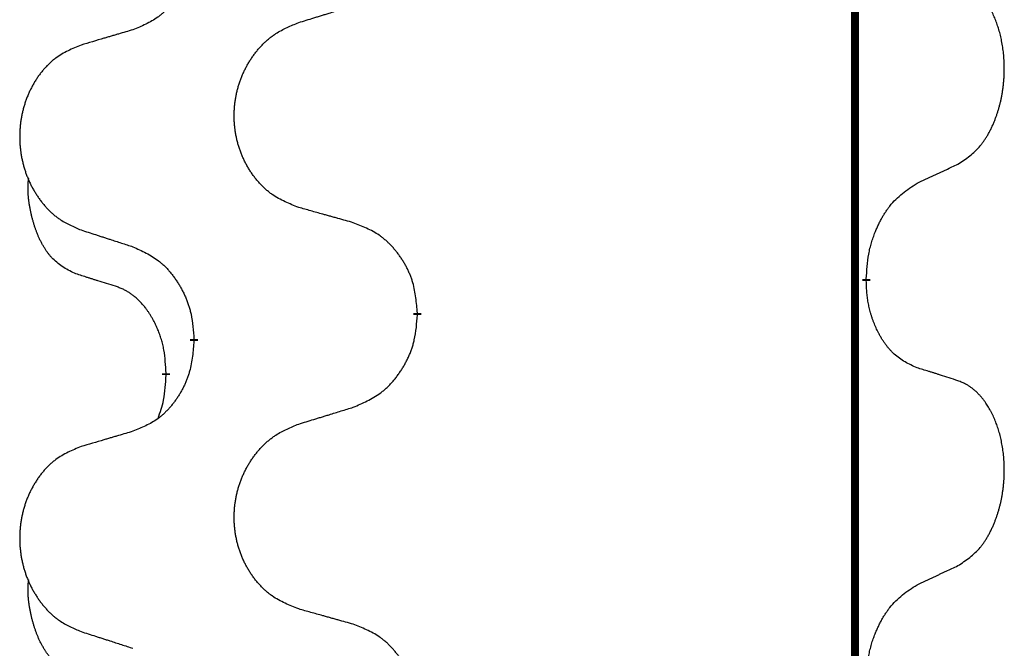
# Model space of a CAD drawing. Units: millimetres. Extents: x -78 to 989, y -345 to 272.
# Drawn here: x 14 to 22, y 34 to 39 of the extents above; entities that cross this region are included whole.
import ezdxf

# ---------------------------------------------------------------- set-up
doc = ezdxf.new("R2010")
doc.units = ezdxf.units.MM
doc.linetypes.add('SLD_Durchgehend', pattern=[0, 0, 0])

# ---------------------------------------------------------------- blocks, each defined once
blk = doc.blocks.new('HL50WU-0-60', base_point=(455.6755, -36.4773))
at = {"color": 7, "linetype": 'SLD_Durchgehend', "const_width": 0.0625}
for points in [[(21.0896, 182.8195), (21.0896, 18.9195)], [(21.1797, 36.5744), (21.1797, 36.5594)], [(17.6305, 36.3054), (17.6305, 36.2904)], [(15.8636, 36.0835), (15.8636, 36.0985)], [(15.6435, 35.8295), (15.6435, 35.8145)]]:
    blk.add_lwpolyline(points, dxfattribs=at)
at = {"color": 7, "linetype": 'SLD_Durchgehend'}
for points, knots in [([(15.8636, 39.2585), (15.8603, 39.2184), (15.8537, 39.1381), (15.8382, 39.0487), (15.821, 38.9913), (15.8113, 38.9634), (15.8003, 38.9359), (15.7883, 38.909), (15.7752, 38.8828), (15.7612, 38.8572), (15.7462, 38.8321), (15.7305, 38.8077), (15.714, 38.7841), (15.6967, 38.7612), (15.6786, 38.739), (15.6598, 38.7178), (15.6403, 38.6977), (15.6203, 38.6788), (15.5993, 38.6609), (15.5556, 38.6274), (15.4832, 38.5867), (15.4153, 38.5587), (15.3814, 38.5447)], [0, 0, 0, 0, 0.1207923, 0.2415845, 0.2711145, 0.3006544, 0.3302167, 0.3597763, 0.388964, 0.418152, 0.4473341, 0.4765167, 0.5051788, 0.5338402, 0.5625129, 0.591185, 0.618755, 0.6463281, 0.6738633, 0.7013854, 0.8115011, 0.9216168, 0.9216168, 0.9216168, 0.9216168]), ([(21.9036, 37.4824), (21.9356, 37.5032), (21.9998, 37.5449), (22.0622, 37.6038), (22.0967, 37.6473), (22.1118, 37.6683), (22.126, 37.69), (22.1399, 37.7131), (22.1535, 37.7376), (22.1667, 37.7635), (22.1789, 37.7898), (22.19, 37.8155), (22.1998, 37.8404), (22.2087, 37.8646), (22.2169, 37.8889), (22.2247, 37.914), (22.2321, 37.9398), (22.2389, 37.9664), (22.245, 37.9931), (22.2505, 38.0205), (22.2555, 38.0486), (22.2598, 38.0773), (22.2634, 38.1062), (22.2663, 38.1353), (22.2685, 38.1648), (22.27, 38.1945), (22.2707, 38.2243), (22.2707, 38.2528), (22.27, 38.2799), (22.2688, 38.3056), (22.267, 38.3313), (22.2647, 38.3567), (22.2618, 38.3819), (22.2584, 38.4067), (22.2545, 38.4315), (22.25, 38.4555), (22.2452, 38.4788), (22.24, 38.5013), (22.2342, 38.5237), (22.2281, 38.5455), (22.2215, 38.5668), (22.2146, 38.5874), (22.2073, 38.6078), (22.1993, 38.6282), (22.1908, 38.6485), (22.1817, 38.6686), (22.172, 38.6885), (22.162, 38.7075), (22.1517, 38.7257), (22.1412, 38.7431), (22.1302, 38.7601), (22.1175, 38.7787), (22.1026, 38.7985), (22.0855, 38.8195), (22.0673, 38.8395), (22.0487, 38.8577), (22.0301, 38.8742), (22.0113, 38.889), (21.9918, 38.9025), (21.9675, 38.917), (21.938, 38.9311), (21.915, 38.9402), (21.9036, 38.9448)], [0, 0, 0, 0, 0.114626, 0.229253, 0.255136, 0.281028, 0.306957, 0.332884, 0.361934, 0.390985, 0.420018, 0.449052, 0.474762, 0.500472, 0.526183, 0.551894, 0.5793, 0.606707, 0.634112, 0.661518, 0.690573, 0.719628, 0.748686, 0.777743, 0.807529, 0.837316, 0.867099, 0.896882, 0.922639, 0.948395, 0.974152, 0.999908, 1.024987, 1.050066, 1.075144, 1.100222, 1.123355, 1.146488, 1.16962, 1.192753, 1.214494, 1.236235, 1.257976, 1.279718, 1.301816, 1.323914, 1.34601, 1.368106, 1.38839, 1.408673, 1.42896, 1.449249, 1.476285, 1.503323, 1.530378, 1.557432, 1.581269, 1.605108, 1.628896, 1.652672, 1.68974, 1.726808, 1.726808, 1.726808, 1.726808]), ([(16.692, 38.6021), (16.712, 38.6083), (16.752, 38.6206), (16.7969, 38.6344), (16.8269, 38.6437), (16.8419, 38.6483), (16.8569, 38.6529), (16.8719, 38.6575), (16.8869, 38.6621), (16.9019, 38.6668), (16.9168, 38.6714), (16.9587, 38.6843), (17.0276, 38.7055), (17.0914, 38.7252), (17.1233, 38.7351)], [0, 0, 0, 0, 0.062728, 0.1254559, 0.141138, 0.1568202, 0.1725023, 0.1881844, 0.2038666, 0.2195488, 0.235231, 0.2509132, 0.3511056, 0.4512981, 0.4512981, 0.4512981, 0.4512981]), ([(15.3814, 38.5447), (15.3623, 38.5391), (15.324, 38.5279), (15.281, 38.5153), (15.2523, 38.5069), (15.238, 38.5027), (15.2236, 38.4984), (15.2093, 38.4942), (15.195, 38.49), (15.1806, 38.4858), (15.1663, 38.4816), (15.1266, 38.4699), (15.0616, 38.4508), (15.0014, 38.4331), (14.9713, 38.4242)], [0, 0, 0, 0, 0.0597754, 0.1195507, 0.1344951, 0.1494396, 0.164384, 0.1793284, 0.1942733, 0.2092182, 0.2241631, 0.239108, 0.3332541, 0.4274002, 0.4274002, 0.4274002, 0.4274002]), ([(16.692, 37.1397), (16.6558, 37.1541), (16.5833, 37.183), (16.5053, 37.2252), (16.4578, 37.2604), (16.4346, 37.2796), (16.4125, 37.3), (16.3911, 37.3217), (16.3705, 37.3445), (16.3508, 37.3684), (16.3321, 37.3932), (16.3145, 37.4187), (16.2979, 37.4448), (16.2823, 37.4715), (16.2679, 37.4987), (16.2544, 37.5267), (16.242, 37.5552), (16.2307, 37.5843), (16.2205, 37.6139), (16.2115, 37.6437), (16.2038, 37.6738), (16.1972, 37.7042), (16.1918, 37.7347), (16.1875, 37.7655), (16.1844, 37.7965), (16.1824, 37.8277), (16.1816, 37.8589), (16.182, 37.8901), (16.1835, 37.9211), (16.1862, 37.9521), (16.1901, 37.9829), (16.1951, 38.0135), (16.2011, 38.0438), (16.2083, 38.0737), (16.2166, 38.1034), (16.2261, 38.1327), (16.2366, 38.1616), (16.2482, 38.1901), (16.261, 38.2181), (16.2747, 38.2455), (16.2894, 38.2722), (16.305, 38.2982), (16.3216, 38.3237), (16.3391, 38.3485), (16.3577, 38.3727), (16.3772, 38.3962), (16.3977, 38.4189), (16.4189, 38.4405), (16.4409, 38.461), (16.4636, 38.4802), (16.4872, 38.4983), (16.531, 38.5285), (16.5993, 38.5643), (16.6611, 38.5895), (16.692, 38.6021)], [0, 0, 0, 0, 0.117086, 0.234172, 0.26425, 0.294342, 0.324476, 0.354607, 0.385625, 0.416644, 0.447649, 0.478654, 0.509524, 0.540393, 0.571263, 0.602133, 0.633372, 0.664611, 0.695847, 0.727084, 0.758108, 0.789132, 0.820159, 0.851185, 0.8824, 0.913614, 0.944827, 0.97604, 1.007095, 1.038151, 1.069208, 1.100265, 1.131069, 1.161872, 1.192674, 1.223475, 1.254222, 1.284969, 1.315717, 1.346465, 1.376816, 1.407167, 1.437517, 1.467868, 1.498416, 1.528964, 1.559522, 1.59008, 1.619832, 1.649585, 1.679305, 1.709013, 1.809224, 1.909434, 1.909434, 1.909434, 1.909434]), ([(14.9713, 38.4242), (14.9367, 38.4097), (14.8676, 38.3808), (14.7935, 38.3385), (14.7485, 38.3034), (14.7264, 38.2842), (14.7054, 38.2638), (14.6851, 38.2422), (14.6655, 38.2193), (14.6467, 38.1954), (14.629, 38.1706), (14.6123, 38.1452), (14.5965, 38.1191), (14.5817, 38.0924), (14.568, 38.0651), (14.5552, 38.0372), (14.5434, 38.0086), (14.5326, 37.9795), (14.523, 37.95), (14.5144, 37.9201), (14.5071, 37.89), (14.5008, 37.8597), (14.4957, 37.8292), (14.4916, 37.7984), (14.4886, 37.7674), (14.4868, 37.7362), (14.486, 37.705), (14.4864, 37.6738), (14.4878, 37.6428), (14.4904, 37.6118), (14.494, 37.581), (14.4988, 37.5504), (14.5045, 37.5202), (14.5114, 37.4902), (14.5193, 37.4605), (14.5282, 37.4312), (14.5383, 37.4023), (14.5493, 37.3739), (14.5614, 37.3459), (14.5745, 37.3185), (14.5884, 37.2918), (14.6032, 37.2658), (14.619, 37.2403), (14.6357, 37.2155), (14.6533, 37.1913), (14.6719, 37.1678), (14.6914, 37.1451), (14.7116, 37.1235), (14.7324, 37.103), (14.754, 37.0838), (14.7764, 37.0657), (14.818, 37.0356), (14.8829, 36.9997), (14.9418, 36.9744), (14.9713, 36.9618)], [0, 0, 0, 0, 0.112481, 0.224961, 0.254205, 0.283463, 0.312765, 0.342064, 0.372505, 0.402946, 0.433372, 0.463798, 0.494314, 0.52483, 0.555347, 0.585864, 0.616922, 0.647981, 0.679038, 0.710095, 0.741061, 0.772027, 0.802995, 0.833963, 0.865172, 0.896381, 0.927588, 0.958795, 0.989832, 1.020868, 1.051906, 1.082944, 1.113652, 1.144359, 1.175065, 1.20577, 1.236283, 1.266796, 1.29731, 1.327824, 1.357761, 1.387698, 1.417635, 1.447572, 1.477483, 1.507394, 1.537316, 1.567238, 1.596112, 1.624989, 1.653829, 1.682658, 1.778901, 1.875145, 1.875145, 1.875145, 1.875145]), ([(21.5805, 37.3312), (21.6032, 37.3418), (21.6487, 37.3629), (21.6981, 37.3859), (21.7286, 37.4002), (21.7403, 37.4056), (21.752, 37.4111), (21.7636, 37.4166), (21.7753, 37.422), (21.787, 37.4275), (21.7986, 37.433), (21.8219, 37.4439), (21.8569, 37.4604), (21.888, 37.4751), (21.9036, 37.4824)], [0, 0, 0, 0, 0.075268, 0.1505361, 0.163415, 0.176294, 0.1891729, 0.2020518, 0.2149361, 0.2278204, 0.2407047, 0.253589, 0.3051493, 0.3567097, 0.3567097, 0.3567097, 0.3567097]), ([(14.9196, 36.6191), (14.8868, 36.6359), (14.8211, 36.6694), (14.7577, 36.7219), (14.7234, 36.7612), (14.7093, 36.7792), (14.696, 36.7979), (14.683, 36.8179), (14.6703, 36.8392), (14.6579, 36.8617), (14.6463, 36.8847), (14.6359, 36.9074), (14.6264, 36.9298), (14.6178, 36.9518), (14.6099, 36.974), (14.6022, 36.9969), (14.595, 37.0206), (14.5881, 37.045), (14.5818, 37.0696), (14.5759, 37.0949), (14.5703, 37.1208), (14.5653, 37.1475), (14.561, 37.1742), (14.5574, 37.2013), (14.5546, 37.2286), (14.5528, 37.2562), (14.552, 37.2838), (14.5524, 37.3126), (14.5543, 37.3426), (14.5562, 37.3633), (14.5571, 37.3737)], [0, 0, 0, 0, 0.1104767, 0.2209534, 0.2438284, 0.2667114, 0.2896326, 0.3125527, 0.3382849, 0.3640175, 0.389731, 0.4154442, 0.4390192, 0.4625939, 0.4861716, 0.5097495, 0.5351329, 0.5605162, 0.5859001, 0.6112844, 0.6383739, 0.665463, 0.6925584, 0.7196538, 0.7472958, 0.7749392, 0.8025614, 0.830178, 0.8614107, 0.8926434, 0.8926434, 0.8926434, 0.8926434]), ([(21.1797, 36.5744), (21.1817, 36.6074), (21.1857, 36.6733), (21.1941, 36.7468), (21.2035, 36.7943), (21.2086, 36.8167), (21.2143, 36.8391), (21.2205, 36.8609), (21.2272, 36.8821), (21.2342, 36.9028), (21.2417, 36.9233), (21.2508, 36.9467), (21.2617, 36.9728), (21.2747, 37.0015), (21.2887, 37.0298), (21.303, 37.0566), (21.3177, 37.082), (21.3327, 37.1058), (21.3486, 37.129), (21.3883, 37.1813), (21.4627, 37.2542), (21.5412, 37.3055), (21.5805, 37.3312)], [0, 0, 0, 0, 0.0991279, 0.1982558, 0.2212992, 0.2443459, 0.2673984, 0.2904499, 0.3123028, 0.3341557, 0.3560082, 0.3778615, 0.4093786, 0.4408961, 0.4724293, 0.503962, 0.5321252, 0.5602895, 0.5884188, 0.6165402, 0.7571053, 0.8976704, 0.8976704, 0.8976704, 0.8976704]), ([(17.1233, 37.0192), (17.1032, 37.0248), (17.063, 37.036), (17.0177, 37.0486), (16.9876, 37.057), (16.9725, 37.0613), (16.9574, 37.0655), (16.9423, 37.0697), (16.9272, 37.0739), (16.9122, 37.0781), (16.8971, 37.0823), (16.8554, 37.094), (16.787, 37.1131), (16.7237, 37.1308), (16.692, 37.1397)], [0, 0, 0, 0, 0.0626283, 0.1252565, 0.140914, 0.1565714, 0.1722289, 0.1878864, 0.2035442, 0.219202, 0.2348598, 0.2505176, 0.3491531, 0.4477886, 0.4477886, 0.4477886, 0.4477886]), ([(17.6305, 36.3054), (17.627, 36.3456), (17.62, 36.4259), (17.6037, 36.5153), (17.5857, 36.5727), (17.5754, 36.6006), (17.5639, 36.6281), (17.5512, 36.6549), (17.5375, 36.6812), (17.5227, 36.7068), (17.507, 36.7319), (17.4904, 36.7562), (17.473, 36.7799), (17.4549, 36.8028), (17.4358, 36.825), (17.416, 36.8462), (17.3956, 36.8663), (17.3745, 36.8852), (17.3524, 36.9031), (17.3063, 36.9367), (17.23, 36.9774), (17.1589, 37.0053), (17.1233, 37.0192)], [0, 0, 0, 0, 0.1209346, 0.2418691, 0.2715902, 0.3013222, 0.3310797, 0.3608342, 0.3904011, 0.4199685, 0.4495293, 0.4790908, 0.5083301, 0.5375686, 0.5668172, 0.5960652, 0.6244344, 0.6528069, 0.6811435, 0.7094671, 0.8241186, 0.93877, 0.93877, 0.93877, 0.93877]), ([(14.9713, 36.9618), (14.9903, 36.9556), (15.0283, 36.9433), (15.0711, 36.9295), (15.0996, 36.9202), (15.1138, 36.9156), (15.1281, 36.911), (15.1423, 36.9064), (15.1566, 36.9018), (15.1708, 36.8971), (15.1851, 36.8925), (15.2249, 36.8796), (15.2903, 36.8584), (15.351, 36.8387), (15.3814, 36.8289)], [0, 0, 0, 0, 0.0599168, 0.1198336, 0.1348129, 0.1497923, 0.1647716, 0.179751, 0.1947305, 0.2097099, 0.2246894, 0.2396689, 0.3353723, 0.4310757, 0.4310757, 0.4310757, 0.4310757]), ([(15.3814, 36.8289), (15.4167, 36.8129), (15.4872, 36.7811), (15.5625, 36.7355), (15.6079, 36.6981), (15.6301, 36.6776), (15.6513, 36.6561), (15.6717, 36.6332), (15.6913, 36.6092), (15.7101, 36.584), (15.7279, 36.5581), (15.7448, 36.5314), (15.7607, 36.5041), (15.7757, 36.4761), (15.7895, 36.4475), (15.8023, 36.4183), (15.8139, 36.3885), (15.8242, 36.3581), (15.8332, 36.3273), (15.8461, 36.2743), (15.8568, 36.1978), (15.8613, 36.1316), (15.8636, 36.0985)], [0, 0, 0, 0, 0.1161018, 0.2322037, 0.2623496, 0.2925108, 0.3227169, 0.3529195, 0.3843764, 0.415834, 0.4472779, 0.4787225, 0.5104414, 0.5421594, 0.5738837, 0.6056077, 0.6377093, 0.6698134, 0.7018938, 0.7339652, 0.8335001, 0.9330351, 0.9330351, 0.9330351, 0.9330351]), ([(15.2427, 36.5169), (15.2196, 36.524), (15.1734, 36.5381), (15.1234, 36.5536), (15.0927, 36.5633), (15.0811, 36.5669), (15.0696, 36.5706), (15.058, 36.5742), (15.0465, 36.5779), (15.035, 36.5816), (15.0234, 36.5853), (15.0003, 36.5928), (14.9657, 36.604), (14.935, 36.6141), (14.9196, 36.6191)], [0, 0, 0, 0, 0.072467, 0.1449339, 0.1570396, 0.1691453, 0.181251, 0.1933566, 0.2054742, 0.2175917, 0.2297093, 0.2418268, 0.2903502, 0.3388736, 0.3388736, 0.3388736, 0.3388736]), ([(15.6435, 35.8295), (15.6418, 35.8602), (15.6383, 35.9215), (15.6306, 35.9899), (15.6221, 36.0341), (15.6174, 36.0551), (15.612, 36.076), (15.6062, 36.0963), (15.6, 36.1161), (15.5934, 36.1352), (15.5864, 36.1543), (15.5781, 36.175), (15.5685, 36.1974), (15.5572, 36.2213), (15.5452, 36.2448), (15.5328, 36.2672), (15.5201, 36.2884), (15.5071, 36.3084), (15.4935, 36.3279), (15.4778, 36.3488), (15.4599, 36.3707), (15.4393, 36.3933), (15.4176, 36.4147), (15.3956, 36.4341), (15.3734, 36.4515), (15.3511, 36.4668), (15.328, 36.4807), (15.3022, 36.4939), (15.2736, 36.5058), (15.253, 36.5132), (15.2427, 36.5169)], [0, 0, 0, 0, 0.0921911, 0.1843821, 0.20591, 0.2274409, 0.2489766, 0.2705115, 0.2907895, 0.3110675, 0.3313472, 0.3516275, 0.3780441, 0.4044611, 0.4308749, 0.4572883, 0.4811357, 0.5049824, 0.5288358, 0.5526907, 0.5831984, 0.6137075, 0.6442319, 0.6747535, 0.7017613, 0.7287719, 0.7557302, 0.7826753, 0.8155538, 0.8484323, 0.8484323, 0.8484323, 0.8484323]), ([(21.5805, 35.872), (21.5485, 35.8866), (21.4845, 35.9159), (21.4199, 35.9612), (21.3831, 35.9963), (21.367, 36.0135), (21.3517, 36.0314), (21.3365, 36.0507), (21.3216, 36.0714), (21.307, 36.0935), (21.2932, 36.1161), (21.2811, 36.1379), (21.2703, 36.1586), (21.2608, 36.1783), (21.2518, 36.1982), (21.2432, 36.2189), (21.2349, 36.2404), (21.227, 36.2627), (21.2197, 36.2852), (21.2133, 36.3069), (21.2077, 36.3278), (21.2028, 36.3479), (21.1984, 36.3682), (21.1944, 36.3887), (21.1909, 36.4097), (21.1878, 36.431), (21.1853, 36.4524), (21.1827, 36.4809), (21.1808, 36.5166), (21.1801, 36.5451), (21.1797, 36.5594)], [0, 0, 0, 0, 0.1054562, 0.2109123, 0.2344291, 0.2579548, 0.2815165, 0.3050767, 0.3315574, 0.3580389, 0.3845049, 0.4109705, 0.4328054, 0.4546397, 0.4764736, 0.4983077, 0.5219471, 0.5455868, 0.5692264, 0.5928659, 0.6135516, 0.634237, 0.6549231, 0.6756092, 0.6971494, 0.71869, 0.740226, 0.7617607, 0.804578, 0.8473954, 0.8473954, 0.8473954, 0.8473954]), ([(17.1233, 35.5601), (17.1603, 35.5759), (17.2342, 35.6076), (17.3134, 35.6532), (17.3614, 35.6908), (17.3848, 35.7112), (17.4071, 35.7327), (17.4285, 35.7556), (17.4492, 35.7796), (17.469, 35.8048), (17.4877, 35.8308), (17.5055, 35.8574), (17.5222, 35.8848), (17.5379, 35.9127), (17.5525, 35.9413), (17.566, 35.9705), (17.5782, 36.0003), (17.589, 36.0307), (17.5985, 36.0615), (17.612, 36.1145), (17.6233, 36.1911), (17.6281, 36.2573), (17.6305, 36.2904)], [0, 0, 0, 0, 0.1207225, 0.241445, 0.272411, 0.3033922, 0.334416, 0.3654362, 0.3974567, 0.4294779, 0.4614868, 0.4934965, 0.5255609, 0.5576245, 0.5896947, 0.6217645, 0.6540243, 0.6862868, 0.7185226, 0.7507482, 0.8503626, 0.9499769, 0.9499769, 0.9499769, 0.9499769]), ([(15.8636, 36.0835), (15.8603, 36.0434), (15.8537, 35.9631), (15.8382, 35.8737), (15.821, 35.8163), (15.8113, 35.7884), (15.8003, 35.7609), (15.7883, 35.734), (15.7752, 35.7078), (15.7612, 35.6822), (15.7462, 35.6571), (15.7305, 35.6327), (15.714, 35.6091), (15.6967, 35.5862), (15.6786, 35.564), (15.6598, 35.5428), (15.6403, 35.5227), (15.6203, 35.5038), (15.5993, 35.4859), (15.5556, 35.4524), (15.4832, 35.4117), (15.4153, 35.3837), (15.3814, 35.3697)], [0, 0, 0, 0, 0.1207923, 0.2415845, 0.2711145, 0.3006544, 0.3302167, 0.3597763, 0.388964, 0.418152, 0.4473341, 0.4765167, 0.5051788, 0.5338402, 0.5625129, 0.591185, 0.618755, 0.6463281, 0.6738633, 0.7013854, 0.8115011, 0.9216168, 0.9216168, 0.9216168, 0.9216168]), ([(15.5798, 35.472), (15.5884, 35.4958), (15.6055, 35.5432), (15.6276, 35.624), (15.6383, 35.7152), (15.6418, 35.7814), (15.6435, 35.8145)], [0, 0, 0, 0, 0.0756193, 0.1512387, 0.250723, 0.3502073, 0.3502073, 0.3502073, 0.3502073]), ([(21.9036, 35.7698), (21.8805, 35.7773), (21.8345, 35.7923), (21.7845, 35.8085), (21.7537, 35.8183), (21.7422, 35.822), (21.7306, 35.8256), (21.7191, 35.8292), (21.7075, 35.8329), (21.696, 35.8365), (21.6844, 35.8401), (21.6614, 35.8472), (21.6267, 35.8579), (21.5959, 35.8673), (21.5805, 35.872)], [0, 0, 0, 0, 0.0726997, 0.1453994, 0.1575073, 0.1696152, 0.1817231, 0.193831, 0.205927, 0.2180229, 0.2301189, 0.2422149, 0.2905443, 0.3388737, 0.3388737, 0.3388737, 0.3388737]), ([(21.9036, 34.3074), (21.9356, 34.3282), (21.9998, 34.3699), (22.0622, 34.4288), (22.0967, 34.4723), (22.1118, 34.4933), (22.126, 34.515), (22.1399, 34.5381), (22.1535, 34.5626), (22.1667, 34.5885), (22.1789, 34.6148), (22.19, 34.6405), (22.1998, 34.6654), (22.2087, 34.6896), (22.2169, 34.7139), (22.2247, 34.739), (22.2321, 34.7648), (22.2389, 34.7914), (22.245, 34.8181), (22.2505, 34.8455), (22.2555, 34.8736), (22.2598, 34.9023), (22.2634, 34.9312), (22.2663, 34.9603), (22.2685, 34.9898), (22.27, 35.0195), (22.2707, 35.0493), (22.2707, 35.0778), (22.27, 35.1049), (22.2688, 35.1306), (22.267, 35.1563), (22.2647, 35.1817), (22.2618, 35.2069), (22.2584, 35.2317), (22.2545, 35.2565), (22.25, 35.2805), (22.2452, 35.3038), (22.24, 35.3263), (22.2342, 35.3487), (22.2281, 35.3705), (22.2215, 35.3918), (22.2146, 35.4124), (22.2073, 35.4328), (22.1993, 35.4532), (22.1908, 35.4735), (22.1817, 35.4936), (22.172, 35.5135), (22.162, 35.5325), (22.1517, 35.5507), (22.1412, 35.5681), (22.1302, 35.5851), (22.1175, 35.6037), (22.1026, 35.6235), (22.0855, 35.6445), (22.0673, 35.6645), (22.0487, 35.6827), (22.0301, 35.6992), (22.0113, 35.714), (21.9918, 35.7275), (21.9675, 35.742), (21.938, 35.7561), (21.915, 35.7652), (21.9036, 35.7698)], [0, 0, 0, 0, 0.114626, 0.229253, 0.255136, 0.281028, 0.306957, 0.332884, 0.361934, 0.390985, 0.420018, 0.449052, 0.474762, 0.500472, 0.526183, 0.551894, 0.5793, 0.606707, 0.634112, 0.661518, 0.690573, 0.719628, 0.748686, 0.777743, 0.807529, 0.837316, 0.867099, 0.896882, 0.922639, 0.948395, 0.974152, 0.999908, 1.024987, 1.050066, 1.075144, 1.100222, 1.123355, 1.146488, 1.16962, 1.192753, 1.214494, 1.236235, 1.257976, 1.279718, 1.301816, 1.323914, 1.34601, 1.368106, 1.38839, 1.408673, 1.42896, 1.449249, 1.476285, 1.503323, 1.530378, 1.557432, 1.581269, 1.605108, 1.628896, 1.652672, 1.68974, 1.726808, 1.726808, 1.726808, 1.726808]), ([(16.692, 35.4271), (16.712, 35.4333), (16.752, 35.4456), (16.7969, 35.4594), (16.8269, 35.4687), (16.8419, 35.4733), (16.8569, 35.4779), (16.8719, 35.4825), (16.8869, 35.4871), (16.9019, 35.4918), (16.9168, 35.4964), (16.9587, 35.5093), (17.0276, 35.5305), (17.0914, 35.5502), (17.1233, 35.5601)], [0, 0, 0, 0, 0.062728, 0.1254559, 0.141138, 0.1568202, 0.1725023, 0.1881844, 0.2038666, 0.2195488, 0.235231, 0.2509132, 0.3511056, 0.4512981, 0.4512981, 0.4512981, 0.4512981]), ([(16.692, 33.9647), (16.6558, 33.9791), (16.5833, 34.008), (16.5053, 34.0502), (16.4578, 34.0854), (16.4346, 34.1046), (16.4125, 34.125), (16.3911, 34.1467), (16.3705, 34.1695), (16.3508, 34.1934), (16.3321, 34.2182), (16.3145, 34.2437), (16.2979, 34.2698), (16.2823, 34.2965), (16.2679, 34.3237), (16.2544, 34.3517), (16.242, 34.3802), (16.2307, 34.4093), (16.2205, 34.4389), (16.2115, 34.4687), (16.2038, 34.4988), (16.1972, 34.5292), (16.1918, 34.5597), (16.1875, 34.5905), (16.1844, 34.6215), (16.1824, 34.6527), (16.1816, 34.6839), (16.182, 34.7151), (16.1835, 34.7461), (16.1862, 34.7771), (16.1901, 34.8079), (16.1951, 34.8385), (16.2011, 34.8688), (16.2083, 34.8987), (16.2166, 34.9284), (16.2261, 34.9577), (16.2366, 34.9866), (16.2482, 35.0151), (16.261, 35.0431), (16.2747, 35.0705), (16.2894, 35.0972), (16.305, 35.1232), (16.3216, 35.1487), (16.3391, 35.1735), (16.3577, 35.1977), (16.3772, 35.2212), (16.3977, 35.2439), (16.4189, 35.2655), (16.4409, 35.286), (16.4636, 35.3052), (16.4872, 35.3233), (16.531, 35.3535), (16.5993, 35.3893), (16.6611, 35.4145), (16.692, 35.4271)], [0, 0, 0, 0, 0.117086, 0.234172, 0.26425, 0.294342, 0.324476, 0.354607, 0.385625, 0.416644, 0.447649, 0.478654, 0.509524, 0.540393, 0.571263, 0.602133, 0.633372, 0.664611, 0.695847, 0.727084, 0.758108, 0.789132, 0.820159, 0.851185, 0.8824, 0.913614, 0.944827, 0.97604, 1.007095, 1.038151, 1.069208, 1.100265, 1.131069, 1.161872, 1.192674, 1.223475, 1.254222, 1.284969, 1.315717, 1.346465, 1.376816, 1.407167, 1.437517, 1.467868, 1.498416, 1.528964, 1.559522, 1.59008, 1.619832, 1.649585, 1.679305, 1.709013, 1.809224, 1.909434, 1.909434, 1.909434, 1.909434]), ([(15.3814, 35.3697), (15.3623, 35.3641), (15.324, 35.3529), (15.281, 35.3403), (15.2523, 35.3319), (15.238, 35.3277), (15.2236, 35.3234), (15.2093, 35.3192), (15.195, 35.315), (15.1806, 35.3108), (15.1663, 35.3066), (15.1266, 35.2949), (15.0616, 35.2758), (15.0014, 35.2581), (14.9713, 35.2492)], [0, 0, 0, 0, 0.0597754, 0.1195507, 0.1344951, 0.1494396, 0.164384, 0.1793284, 0.1942733, 0.2092182, 0.2241631, 0.239108, 0.3332541, 0.4274002, 0.4274002, 0.4274002, 0.4274002]), ([(14.9713, 35.2492), (14.9367, 35.2347), (14.8676, 35.2058), (14.7935, 35.1635), (14.7485, 35.1284), (14.7264, 35.1092), (14.7054, 35.0888), (14.6851, 35.0672), (14.6655, 35.0443), (14.6467, 35.0204), (14.629, 34.9956), (14.6123, 34.9702), (14.5965, 34.9441), (14.5817, 34.9174), (14.568, 34.8901), (14.5552, 34.8622), (14.5434, 34.8336), (14.5326, 34.8045), (14.523, 34.775), (14.5144, 34.7451), (14.5071, 34.715), (14.5008, 34.6847), (14.4957, 34.6542), (14.4916, 34.6234), (14.4886, 34.5924), (14.4868, 34.5612), (14.486, 34.53), (14.4864, 34.4988), (14.4878, 34.4678), (14.4904, 34.4368), (14.494, 34.406), (14.4988, 34.3754), (14.5045, 34.3452), (14.5114, 34.3152), (14.5193, 34.2855), (14.5282, 34.2562), (14.5383, 34.2273), (14.5493, 34.1989), (14.5614, 34.1709), (14.5745, 34.1435), (14.5884, 34.1168), (14.6032, 34.0908), (14.619, 34.0653), (14.6357, 34.0405), (14.6533, 34.0163), (14.6719, 33.9928), (14.6914, 33.9701), (14.7116, 33.9485), (14.7324, 33.928), (14.754, 33.9088), (14.7764, 33.8907), (14.818, 33.8606), (14.8829, 33.8247), (14.9418, 33.7994), (14.9713, 33.7868)], [0, 0, 0, 0, 0.112481, 0.224961, 0.254205, 0.283463, 0.312765, 0.342064, 0.372505, 0.402946, 0.433372, 0.463798, 0.494314, 0.52483, 0.555347, 0.585864, 0.616922, 0.647981, 0.679038, 0.710095, 0.741061, 0.772027, 0.802995, 0.833963, 0.865172, 0.896381, 0.927588, 0.958795, 0.989832, 1.020868, 1.051906, 1.082944, 1.113652, 1.144359, 1.175065, 1.20577, 1.236283, 1.266796, 1.29731, 1.327824, 1.357761, 1.387698, 1.417635, 1.447572, 1.477483, 1.507394, 1.537316, 1.567238, 1.596112, 1.624989, 1.653829, 1.682658, 1.778901, 1.875145, 1.875145, 1.875145, 1.875145]), ([(21.5805, 34.1562), (21.6032, 34.1668), (21.6487, 34.1879), (21.6981, 34.2109), (21.7286, 34.2252), (21.7403, 34.2306), (21.752, 34.2361), (21.7636, 34.2416), (21.7753, 34.247), (21.787, 34.2525), (21.7986, 34.258), (21.8219, 34.2689), (21.8569, 34.2854), (21.888, 34.3001), (21.9036, 34.3074)], [0, 0, 0, 0, 0.075268, 0.1505361, 0.163415, 0.176294, 0.1891729, 0.2020518, 0.2149361, 0.2278204, 0.2407047, 0.253589, 0.3051493, 0.3567097, 0.3567097, 0.3567097, 0.3567097]), ([(14.9196, 33.4441), (14.8868, 33.4609), (14.8211, 33.4944), (14.7577, 33.5469), (14.7234, 33.5862), (14.7093, 33.6042), (14.696, 33.6229), (14.683, 33.6429), (14.6703, 33.6642), (14.6579, 33.6867), (14.6463, 33.7097), (14.6359, 33.7324), (14.6264, 33.7548), (14.6178, 33.7768), (14.6099, 33.799), (14.6022, 33.8219), (14.595, 33.8456), (14.5881, 33.87), (14.5818, 33.8946), (14.5759, 33.9199), (14.5703, 33.9458), (14.5653, 33.9725), (14.561, 33.9992), (14.5574, 34.0263), (14.5546, 34.0536), (14.5528, 34.0812), (14.552, 34.1088), (14.5524, 34.1376), (14.5543, 34.1676), (14.5562, 34.1883), (14.5571, 34.1987)], [0, 0, 0, 0, 0.1104767, 0.2209534, 0.2438284, 0.2667114, 0.2896326, 0.3125527, 0.3382849, 0.3640175, 0.389731, 0.4154442, 0.4390192, 0.4625939, 0.4861716, 0.5097495, 0.5351329, 0.5605162, 0.5859001, 0.6112844, 0.6383739, 0.665463, 0.6925584, 0.7196538, 0.7472958, 0.7749392, 0.8025614, 0.830178, 0.8614107, 0.8926434, 0.8926434, 0.8926434, 0.8926434]), ([(21.1797, 33.3994), (21.1817, 33.4324), (21.1857, 33.4983), (21.1941, 33.5718), (21.2035, 33.6193), (21.2086, 33.6417), (21.2143, 33.6641), (21.2205, 33.6859), (21.2272, 33.7071), (21.2342, 33.7278), (21.2417, 33.7483), (21.2508, 33.7717), (21.2617, 33.7978), (21.2747, 33.8265), (21.2887, 33.8548), (21.303, 33.8816), (21.3177, 33.907), (21.3327, 33.9308), (21.3486, 33.954), (21.3883, 34.0063), (21.4627, 34.0792), (21.5412, 34.1305), (21.5805, 34.1562)], [0, 0, 0, 0, 0.0991279, 0.1982558, 0.2212992, 0.2443459, 0.2673984, 0.2904499, 0.3123028, 0.3341557, 0.3560082, 0.3778615, 0.4093786, 0.4408961, 0.4724293, 0.503962, 0.5321252, 0.5602895, 0.5884188, 0.6165402, 0.7571053, 0.8976704, 0.8976704, 0.8976704, 0.8976704]), ([(17.1233, 33.8442), (17.1032, 33.8498), (17.063, 33.861), (17.0177, 33.8736), (16.9876, 33.882), (16.9725, 33.8863), (16.9574, 33.8905), (16.9423, 33.8947), (16.9272, 33.8989), (16.9122, 33.9031), (16.8971, 33.9073), (16.8554, 33.919), (16.787, 33.9381), (16.7237, 33.9558), (16.692, 33.9647)], [0, 0, 0, 0, 0.0626283, 0.1252565, 0.140914, 0.1565714, 0.1722289, 0.1878864, 0.2035442, 0.219202, 0.2348598, 0.2505176, 0.3491531, 0.4477886, 0.4477886, 0.4477886, 0.4477886]), ([(14.9713, 33.7868), (14.9903, 33.7806), (15.0283, 33.7683), (15.0711, 33.7545), (15.0996, 33.7452), (15.1138, 33.7406), (15.1281, 33.736), (15.1423, 33.7314), (15.1566, 33.7268), (15.1708, 33.7221), (15.1851, 33.7175), (15.2249, 33.7046), (15.2903, 33.6834), (15.351, 33.6637), (15.3814, 33.6539)], [0, 0, 0, 0, 0.0599168, 0.1198336, 0.1348129, 0.1497923, 0.1647716, 0.179751, 0.1947305, 0.2097099, 0.2246894, 0.2396689, 0.3353723, 0.4310757, 0.4310757, 0.4310757, 0.4310757]), ([(17.6305, 33.1304), (17.627, 33.1706), (17.62, 33.2509), (17.6037, 33.3403), (17.5857, 33.3977), (17.5754, 33.4256), (17.5639, 33.4531), (17.5512, 33.4799), (17.5375, 33.5062), (17.5227, 33.5318), (17.507, 33.5569), (17.4904, 33.5812), (17.473, 33.6049), (17.4549, 33.6278), (17.4358, 33.65), (17.416, 33.6712), (17.3956, 33.6913), (17.3745, 33.7102), (17.3524, 33.7281), (17.3063, 33.7617), (17.23, 33.8024), (17.1589, 33.8303), (17.1233, 33.8442)], [0, 0, 0, 0, 0.1209346, 0.2418691, 0.2715902, 0.3013222, 0.3310797, 0.3608342, 0.3904011, 0.4199685, 0.4495293, 0.4790908, 0.5083301, 0.5375686, 0.5668172, 0.5960652, 0.6244344, 0.6528069, 0.6811435, 0.7094671, 0.8241186, 0.93877, 0.93877, 0.93877, 0.93877])]:
    blk.add_open_spline(points, degree=3, knots=knots, dxfattribs=at)

msp = doc.modelspace()

# ---------------------------------------------------------------- block references
msp.add_blockref('HL50WU-0-60', (455.6755, -36.4773))

doc.saveas('drawing.dxf')
